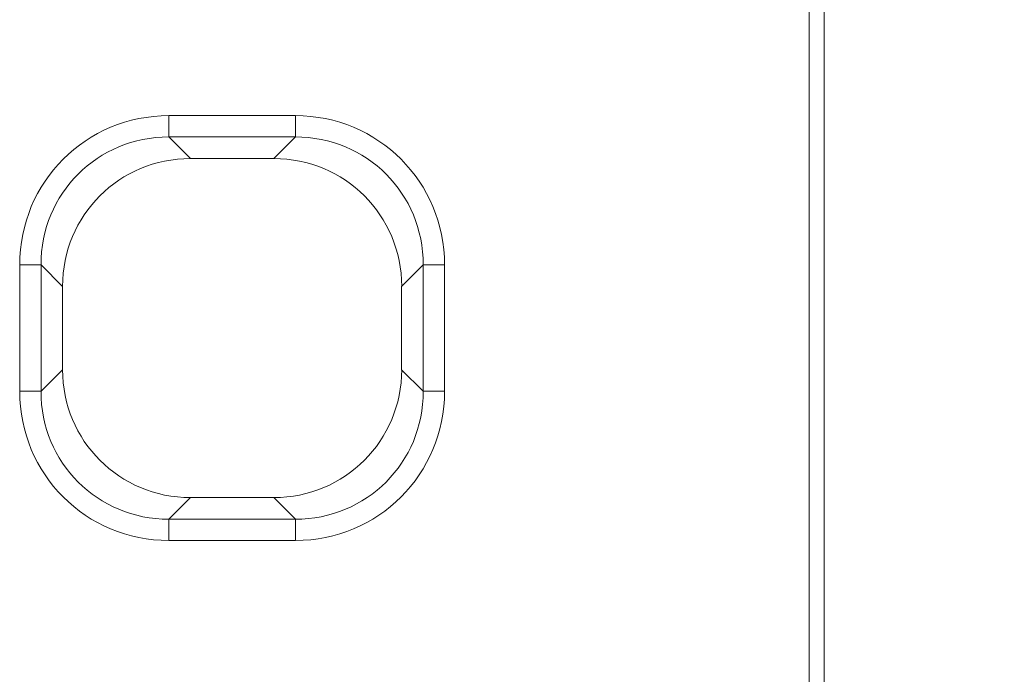
# Model space of a CAD drawing. Units: millimetres. Extents: x 99010 to 104005, y -1865 to 1699.
# Drawn here: x 103640 to 103686, y -685 to -654 of the extents above; entities that cross this region are included whole.
import ezdxf

# ---------------------------------------------------------------- set-up
doc = ezdxf.new("R2010")
doc.units = ezdxf.units.MM
doc.header["$LTSCALE"] = 2.5
doc.layers.get('0').update_dxf_attribs({"color": 10})
doc.layers.get('Defpoints').update_dxf_attribs({"color": 10})
doc.layers.add('BEMASS', color=10, linetype='Continuous')
doc.styles.add('BEMSTIL', font='isocp3.shx', dxfattribs={"width": 0.8})
doc.dimstyles.new('BEMASS$0', dxfattribs={"dimtxt": 3.5, "dimasz": 3.5, "dimexe": 1.4, "dimexo": 0, "dimgap": 2, "dimtad": 1, "dimtxsty": 'BEMSTIL', "dimcen": 3, "dimclrd": 256, "dimclre": 256, "dimclrt": 256, "dimadec": 0, "dimazin": 0, "dimtfac": 0.875, "dimtmove": 2, "dimatfit": 3, "dimfxl": 0, "dimtolj": 1, "dimlwd": 25, "dimlwe": 25, "dimarcsym": 0})

# ---------------------------------------------------------------- blocks, each defined once
blk = doc.blocks.new('*D140')
at = {"layer": 'BEMASS', "lineweight": 25, "transparency": 16777216}
for p, q in [((103677.63, -492.171), (103748.767, -492.171)), ((103738.767, -509.671), (103738.767, -697.671)), ((103677.63, -715.171), (103748.767, -715.171))]:
    blk.add_line(p, q, dxfattribs=at)
at = {"layer": 'BEMASS', "transparency": 16777216}
for points in [[(103735.85, -509.671), (103741.684, -509.671), (103738.767, -492.171)], [(103735.85, -697.671), (103741.684, -697.671), (103738.767, -715.171)]]:
    blk.add_solid(points, dxfattribs=at)
at = {"layer": 'Defpoints', "color": 0, "transparency": 16777216}
for p in [(103677.63, -492.171), (103677.63, -715.171), (103738.767, -715.171)]:
    blk.add_point(p, dxfattribs=at)
at = {"layer": 'BEMASS', "transparency": 16777216, "insert": (103716.263, -603.671), "char_height": 17.5, "attachment_point": 2, "rotation": 90, "style": 'BEMSTIL'}
blk.add_mtext('\\A1;223', dxfattribs=at)

msp = doc.modelspace()

# ---------------------------------------------------------------- linework, layer by layer
at = {"linetype": 'Continuous', "lineweight": 15}
for p, q in [((103677.63, -715.171), (103677.63, -492.171)), ((103676.93, -714.471), (103676.93, -492.871)), ((103652.064, -660.795), (103648.196, -660.795)), ((103642.254, -666.737), (103642.254, -670.605)), ((103658.006, -670.605), (103658.006, -666.737)), ((103648.196, -676.547), (103652.064, -676.547))]:
    msp.add_line(p, q, dxfattribs=at)
at = {"linetype": 'Continuous', "lineweight": 0}
for p, q in [((103647.192, -658.802), (103653.067, -658.802)), ((103647.192, -658.802), (103647.192, -659.792)), ((103653.067, -658.802), (103653.067, -659.792)), ((103653.067, -659.792), (103647.192, -659.792)), ((103647.192, -659.792), (103648.196, -660.795)), ((103652.064, -660.795), (103653.067, -659.792)), ((103640.261, -671.609), (103640.261, -665.734)), ((103640.261, -665.734), (103641.251, -665.734)), ((103641.251, -665.734), (103641.251, -671.609)), ((103642.254, -666.737), (103641.251, -665.734)), ((103659.009, -665.734), (103658.006, -666.737)), ((103659.009, -665.734), (103659.999, -665.734)), ((103659.009, -671.609), (103659.009, -665.734)), ((103659.999, -665.734), (103659.999, -671.609)), ((103641.251, -671.609), (103642.254, -670.605)), ((103658.006, -670.605), (103659.009, -671.609)), ((103640.261, -671.609), (103641.251, -671.609)), ((103659.009, -671.609), (103659.999, -671.609)), ((103648.196, -676.547), (103647.192, -677.55)), ((103653.067, -677.55), (103652.064, -676.547)), ((103647.192, -677.55), (103653.067, -677.55)), ((103647.192, -677.55), (103647.192, -678.54)), ((103653.067, -677.55), (103653.067, -678.54)), ((103653.067, -678.54), (103647.192, -678.54))]:
    msp.add_line(p, q, dxfattribs=at)
for centre, major_axis, ratio, start_param, end_param in [((103647.329, -665.871), (5.047, -5.047), 0.980815, 2.36588, 3.917306), ((103652.93, -665.871), (-5.047, -5.047), 0.980815, 2.36588, 3.917306), ((103647.329, -665.871), (-4.353, 4.353), 0.974642, 5.507472, 7.058898), ((103652.93, -665.871), (4.353, 4.353), 0.974642, 5.507472, 7.058898), ((103647.329, -671.472), (5.047, 5.047), 0.980815, 2.36588, 3.917306), ((103647.329, -671.472), (4.353, 4.353), 0.974642, 2.36588, 3.917306), ((103652.93, -671.472), (-5.047, 5.047), 0.980815, 2.36588, 3.917306), ((103652.93, -671.472), (4.353, -4.353), 0.974642, 5.507472, 7.058898)]:
    msp.add_ellipse(centre, major_axis=major_axis, ratio=ratio, start_param=start_param, end_param=end_param, dxfattribs=at)
at = {"linetype": 'Continuous', "lineweight": 15}
for centre, major_axis in [((103648.313, -666.854), (4.326, -4.326)), ((103651.947, -666.854), (-4.326, -4.326)), ((103648.313, -670.488), (4.326, 4.326)), ((103651.947, -670.488), (-4.326, 4.326))]:
    msp.add_ellipse(centre, major_axis=major_axis, ratio=0.980815, start_param=2.36588, end_param=3.917306, dxfattribs=at)

# ---------------------------------------------------------------- dimensions: what is measured, and where the dimension line sits
at = {"layer": 'BEMASS'}
dim = msp.add_linear_dim(base=(103738.767, -715.171), p1=(103677.63, -492.171), p2=(103677.63, -715.171), angle=90, dimstyle='BEMASS$0', override={"dimscale": 5, "dimexe": 2, "dimgap": 1, "dimdec": 0, "dimtdec": 0, "dimtmove": 0, "dimatfit": 0}, dxfattribs=at)
dim.commit()
dim.dimension.update_dxf_attribs({"geometry": '*D140', "text_midpoint": (103738.767, -603.671), "dimtype": 160})

doc.saveas('drawing.dxf')
